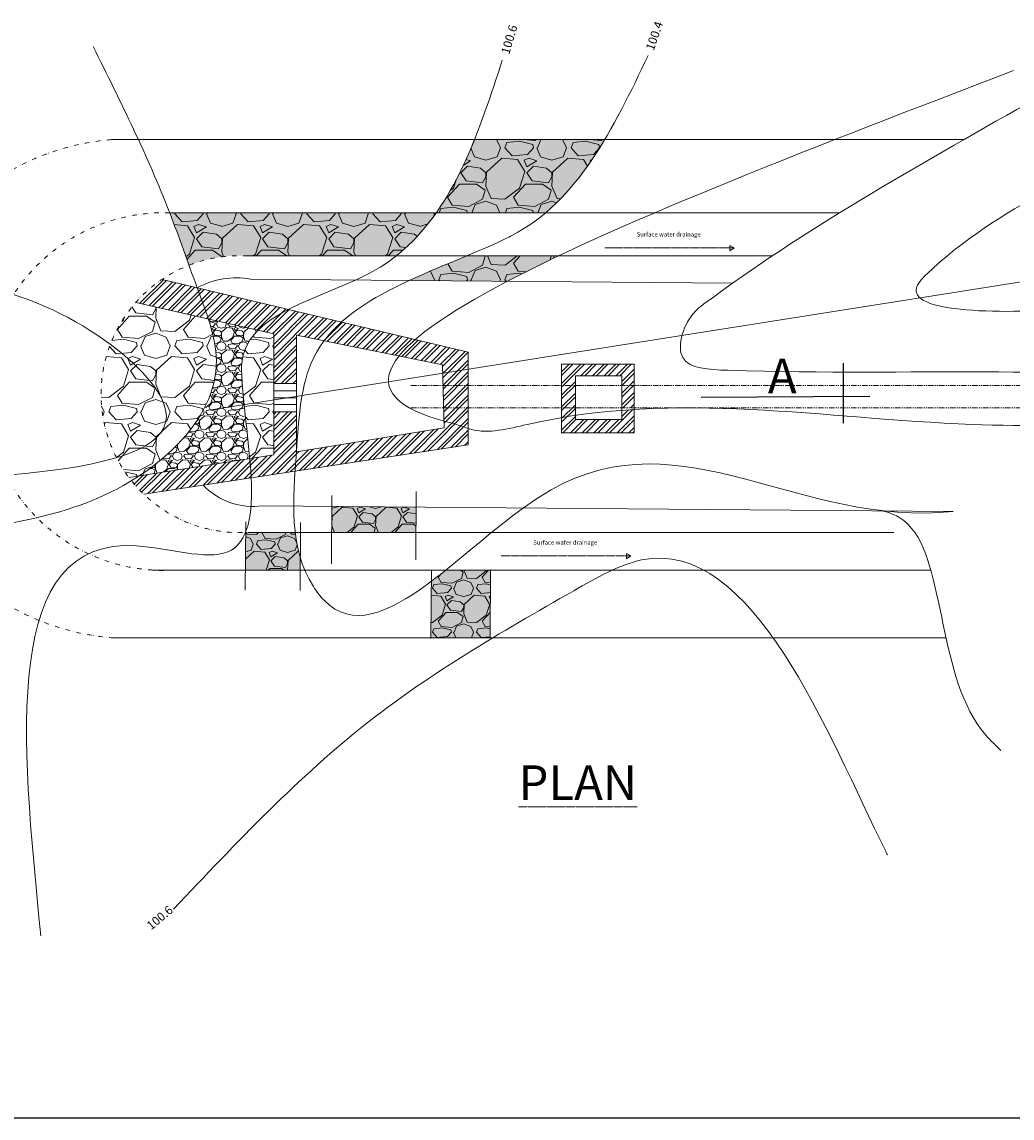
# Model space of a CAD drawing. Units: millimetres. Extents: x -1506 to 26068, y -8473 to 3704.
# Drawn here: x 3091 to 8804, y -8473 to -2149 of the extents above; entities that cross this region are included whole.
import ezdxf

# ---------------------------------------------------------------- set-up
doc = ezdxf.new("R2010")
doc.units = ezdxf.units.MM
for name, pattern in [('DIVIDEX2', [63.5, 25.4, -12.7, 0, -12.7, 0, -12.7]), ('JIS_09_50', [55.000000000000014, 50, -1.2, 0.7, -1.2, 0.7, -1.2]), ('PHANTOM', [63.50000000000001, 31.75, -6.35, 6.35, -6.35, 6.35, -6.35])]:
    doc.linetypes.add(name, pattern=pattern)
doc.styles.get("Standard").update_dxf_attribs({"font": 'arial.ttf'})
pattern_1 = [(228.0127875, (5567.481521363773, 424.7563302111739), (-2032.000000159581, -2285.999999858178), [34.172144, -3383.0483639565]), (184.969741, (5544.621521363773, 399.3563302111739), (3047.99999879405, 254.0000144697924), [58.64047199999999, -5805.404889352398]), (132.5104471, (5486.201521363773, 394.2763302111739), (2540.000001072749, -2793.999999024596), [41.348152, -4093.47227941]), (267.273689, (5387.141521363773, 330.7763302111739), (254.0000005319725, 5079.999999973314), [53.40045199999999, -5286.643742573799]), (292.83365418, (5384.601521363773, 277.4363302111739), (-1270.000000106341, 3047.999999955546), [52.36336999999999, -5183.980774534399]), (357.2736889999999, (5404.921521363773, 229.1763302111739), (-5079.999999973314, 254.0000005319728), [53.40045199999999, -5286.643742573799]), (37.69424047, (5458.261521363773, 226.6363302111739), (-3301.99999985359, -2540.000000190041), [70.61936599999999, -6991.311531424701]), (72.25532837, (5514.141521363773, 269.8163302111739), (1778.000000477929, 5587.999999847885), [66.671952, -6600.5256601905]), (121.42956562, (5534.461521363773, 333.3163302111739), (-2032.000000288312, 3301.999999822602), [53.5813, -5304.554569871201]), (175.2363583, (5506.521521363773, 379.0363302111739), (2793.999999959952, -254.0000004389256), [61.17132799999999, -2997.393694999999]), (222.3974378, (5445.561521363773, 384.1163302111739), (-3047.999999902466, -2794.000000106399), [79.107792, -7831.677251217699]), (138.81407483, (5638.601521363773, 328.2363302111739), (-1777.999999893351, 1524.000000123918), [27.000454, -2673.0565824344]), (171.4692344, (5618.281521363773, 346.0163302111739), (3302.000000088965, -507.9999994237343), [51.36819799999999, -5085.463899704]), (225, (5567.481521363773, 353.6363302111739), (-3.552713678800501e-14, -254.0000000000239), [35.920934, -323.2893108428]), (203.19859051, (5549.701521363773, 384.1163302111739), (1270.000000034609, 507.9999999109334), [19.34413199999999, -1915.062236889399]), (291.80140949, (5531.921521363773, 376.4963302111739), (-254.0000000531496, 761.9999999822871), [27.356562, -1340.475299]), (30.96375653, (5542.081521363772, 351.0963302111739), (762.0000000186383, 507.9999999721125), [44.43196599999999, -1436.629815291]), (161.56505118, (5580.181521363773, 373.9563302111739), (508.0000000132583, -253.9999999733753), [32.128714, -771.0898116828]), (16.389540334, (5384.601521363773, 376.4963302111739), (2540.000000000015, 762.0000000000243), [45.00880000000001, -4455.882667253901]), (70.34617594, (5427.781521363773, 389.1963302111739), (-1016.000000092931, -2793.999999967041), [37.759894, -3738.22156782]), (293.19859051, (5580.181521363773, 424.7563302111739), (-507.9999999113262, 1270.000000035529), [38.68800999999999, -1895.718358889399]), (343.6104596700001, (5595.421521363773, 389.1963302111739), (-2540.000000053229, 761.9999998222859), [45.00879999999999, -4455.882667253998]), (339.44395478, (5384.601521363773, 219.0163302111739), (-1269.999999999986, 508.000000000021), [43.40351999999998, -2126.773431310599]), (294.7751406, (5425.241521363773, 203.7763302111739), (-1270.000001511693, 2793.999999312726), [36.36721199999999, -3600.359338072]), (66.80140949, (5582.721521363773, 170.7563302111739), (507.9999999202298, 1270.00000003193), [38.68801000000001, -1895.7183588894]), (17.35402464, (5597.961521363773, 206.3163302111739), (-3301.999999934302, -1016.000000213246), [42.57827400000001, -4215.237598019999]), (69.44395478, (5458.261521363773, 170.7563302111739), (-508.0000000088461, -1269.999999996463), [21.70176, -2148.4751913106]), (101.309932474, (5567.481521363773, 170.7563302111739), (-254.00000000004, 1016.000000000037), [12.95146, -1282.1994964526]), (165.963756532, (5564.941521363773, 183.4563302111739), (761.9999999999513, -253.9999999999865), [52.36337, -994.9054589069]), (186.00900596, (5514.141521363773, 196.1563302111739), (2539.999999986537, 254.0000001329354), [48.52669999999998, -4804.136486333698]), (303.69006753, (5542.081521363772, 328.2363302111739), (-254.0000000352969, 507.9999999823702), [36.632388, -879.177635968]), (353.15722659, (5562.401521363773, 297.7563302111739), (4318.000000026568, -507.9999997739394), [63.955676, -6331.600906503099]), (60.9453959, (5625.901521363773, 290.1363302111739), (-1016.000000027969, -1777.999999984025), [26.150824, -2588.939231811]), (90, (5638.601521363773, 312.9963302111739), (-254, 254), [15.24, -238.76]), (120.25643716, (5509.061521363773, 203.7763302111739), (1015.999999875717, -1778.00000007098), [35.286696, -3493.39407732]), (48.01278749999999, (5491.281521363773, 234.2563302111739), (2032.000000167534, 2285.99999985102), [68.344288, -3348.8762199565]), (0, (5537.001521363773, 285.0563302111739), (254, 254), [66.04, -187.96]), (325.3048465, (5603.041521363773, 285.0563302111739), (2540.000000962153, -1777.999998625458), [40.160956, -3975.931672414]), (254.0546040999999, (5636.061521363773, 262.1963302111739), (-253.9999999822557, -1016.000000004475), [36.98290799999999, -1812.1650038772]), (207.64597536, (5625.901521363773, 226.6363302111739), (-4826.000000177335, -2539.999999663075), [60.21450999999998, -5961.246442293798]), (175.42607874, (5572.561521363773, 198.6963302111739), (-3301.999999999883, 253.9999999999478), [63.702946, -6306.584645624])]

msp = doc.modelspace()

# ---------------------------------------------------------------- hatches: boundary and pattern name
at = {"linetype": 'ByBlock', "lineweight": 0}
h = msp.add_hatch(dxfattribs=at)
h.set_pattern_fill('GRAVEL', color=256, scale=15)
h.set_pattern_definition([(228.0127875, (5658.921521363773, 551.7563302111739), (-3048.000000239371, -3428.999999787268), [51.258216, -5074.57254593475]), (184.969741, (5624.631521363773, 513.6563302111739), (4571.999998191076, 381.0000217046886), [87.96070799999997, -8708.107334028597]), (132.5104471, (5537.001521363773, 506.0363302111739), (3810.000001609124, -4190.999998536893), [62.02222800000001, -6140.208419115]), (267.273689, (5388.411521363773, 410.7863302111739), (381.0000007979588, 7619.99999995997), [80.10067799999997, -7929.965613860699]), (292.83365418, (5384.601521363773, 330.7763302111739), (-1905.000000159511, 4571.999999933319), [78.54505499999998, -7775.971161801598]), (357.2736889999999, (5415.081521363772, 258.3863302111739), (-7619.99999995997, 381.0000007979592), [80.10067799999997, -7929.965613860699]), (37.69424047, (5495.091521363773, 254.5763302111739), (-4952.999999780384, -3810.000000285062), [105.929049, -10486.96729713705]), (72.25532837, (5578.911521363773, 319.3463302111739), (2667.000000716894, 8381.999999771828), [100.007928, -9900.78849028575]), (121.42956562, (5609.391521363773, 414.5963302111739), (-3048.000000432468, 4952.999999733903), [80.37195, -7956.831854806802]), (175.2363583, (5567.481521363773, 483.176330211174), (4190.999999939929, -381.0000006583884), [91.75699199999997, -4496.090542499998]), (222.3974378, (5476.041521363773, 490.7963302111739), (-4571.999999853699, -4191.000000159599), [118.661688, -11747.51587682655]), (138.81407483, (5765.601521363773, 406.9763302111739), (-2666.999999840026, 2286.000000185877), [40.50068099999999, -4009.5848736516]), (171.4692344, (5735.121521363773, 433.6463302111739), (4953.000000133448, -761.9999991356013), [77.052297, -7628.195849556]), (225, (5658.921521363773, 445.0763302111739), (-5.329070518200751e-14, -381.0000000000359), [53.881401, -484.9339662642]), (203.19859051, (5632.251521363773, 490.7963302111739), (1905.000000051914, 761.9999998664), [29.01619799999999, -2872.593355334099]), (291.80140949, (5605.581521363772, 479.3663302111739), (-381.0000000797244, 1142.999999973431), [41.034843, -2010.7129485]), (30.96375653, (5620.821521363773, 441.266330211174), (1143.000000027957, 761.9999999581688), [66.64794899999998, -2154.9447229365]), (161.56505118, (5677.971521363773, 475.5563302111739), (762.0000000198875, -380.999999960063), [48.193071, -1156.6347175242]), (16.389540334, (5384.601521363773, 479.3663302111739), (3810.000000000022, 1143.000000000036), [67.51320000000001, -6683.824000880851]), (70.34617594, (5449.371521363773, 498.4163302111739), (-1524.000000139397, -4190.999999950562), [56.639841, -5607.33235173]), (293.19859051, (5677.971521363773, 551.7563302111739), (-761.9999998669894, 1905.000000053293), [58.03201499999999, -2843.577538334099]), (343.6104596700001, (5700.831521363772, 498.4163302111739), (-3810.000000079843, 1142.999999733429), [67.51319999999998, -6683.824000880998]), (339.44395478, (5384.601521363773, 243.1463302111739), (-1904.999999999979, 762.0000000000315), [65.10527999999996, -3190.1601469659]), (294.7751406, (5445.561521363773, 220.2863302111739), (-1905.000002267539, 4190.999998969089), [54.550818, -5400.539007108]), (66.80140949, (5681.781521363773, 170.7563302111739), (761.9999998803447, 1905.000000047895), [58.03201500000001, -2843.5775383341]), (17.35402464, (5704.641521363773, 224.0963302111739), (-4952.999999901453, -1524.00000031987), [63.86741100000001, -6322.856397029999]), (69.44395478, (5495.091521363773, 170.7563302111739), (-762.0000000132691, -1904.999999994695), [32.55264, -3222.712786965901]), (101.309932474, (5658.921521363773, 170.7563302111739), (-381.00000000006, 1524.000000000055), [19.42719, -1923.2992446789]), (165.963756532, (5655.111521363773, 189.8063302111739), (1142.999999999927, -380.9999999999797), [78.545055, -1492.35818836035]), (186.00900596, (5578.911521363773, 208.8563302111739), (3809.999999979806, 381.000000199403), [72.79004999999997, -7206.204729500549]), (303.69006753, (5620.821521363773, 406.9763302111739), (-381.0000000529453, 761.9999999735553), [54.94858199999999, -1318.766453952]), (353.15722659, (5651.301521363773, 361.2563302111739), (6477.000000039852, -761.9999996609091), [95.933514, -9497.40135975465]), (60.9453959, (5746.551521363773, 349.8263302111739), (-1524.000000041953, -2666.999999976038), [39.226236, -3883.4088477165]), (90, (5765.601521363773, 384.1163302111739), (-381, 381), [22.86, -358.14]), (120.25643716, (5571.291521363773, 220.2863302111739), (1523.999999813575, -2667.00000010647), [52.930044, -5240.09111598]), (48.01278749999999, (5544.621521363773, 266.0063302111739), (3048.000000251301, 3428.999999776531), [102.516432, -5023.314329934749]), (0, (5613.201521363773, 342.2063302111739), (381, 381), [99.06, -281.94]), (325.3048465, (5712.261521363773, 342.2063302111739), (3810.000001443229, -2666.999997938186), [60.241434, -5963.897508621]), (254.0546040999999, (5761.791521363773, 307.9163302111739), (-380.9999999733835, -1524.000000006712), [55.47436199999999, -2718.2475058158]), (207.64597536, (5746.551521363773, 254.5763302111739), (-7239.000000266002, -3809.999999494613), [90.32176499999997, -8941.869663440697]), (175.42607874, (5666.541521363773, 212.6663302111739), (-4952.999999999824, 380.9999999999217), [95.554419, -9459.876968436])])
edge = h.paths.add_edge_path()
edge.add_spline(control_points=[(3042.772344298815, -3721.898478456686), (2949.380917264431, -3693.031766212617), (2718.344302996804, -3646.172808195707), (2512.139384416974, -3681.694421885602), (2395.019738000096, -3721.621958675324)], knot_values=[670.6735003450779, 670.6735003450779, 670.6735003450779, 670.6735003450779, 923.7859282575005, 1296.298937034883, 1296.298937034883, 1296.298937034883, 1296.298937034883], degree=3, periodic=0)
edge.add_arc((3731.216747229651, -4264.515784651172), 1442.274645744249, 157.8882038423495, 201.6278083687047)
edge.add_spline(control_points=[(2390.481542211334, -4796.103278654944), (2604.390154353805, -4788.835186062686), (2810.077704419914, -4779.0758042082), (2997.538133913615, -4763.792923158399)], knot_values=[3719.04208200265, 3719.04208200265, 3719.04208200265, 3719.04208200265, 4142.355025076145, 4142.355025076145, 4142.355025076145, 4142.355025076145], degree=3, periodic=0)
edge.add_arc((3909.527667149821, -4281.458114690256), 1031.683951698579, 147.1545342962741, 207.8735555070437, ccw=False)
edge = h.paths.add_edge_path()
edge.add_spline(control_points=[(3768.498432296982, -4767.109873441337), (4026.017737722719, -4598.07961523898), (4274.74920285493, -4286.790093719852), (4192.888122523073, -3942.644360513204), (4166.971242278158, -3861.994950576943)], knot_values=[1701.863397803299, 1701.863397803299, 1701.863397803299, 1701.863397803299, 2514.68578069676, 2763.378762910849, 2763.378762910849, 2763.378762910849, 2763.378762910849], degree=3, periodic=0)
edge.add_line((4166.971242278158, -3861.994950576942), (3748.668580168629, -3766.724248697319))
edge.add_arc((4346.964203828739, -4296.309833223668), 799.0109790415613, 138.4861259937283, 216.9342328969872)
edge.add_line((3708.294130864828, -4776.433861500973), (3768.498432296983, -4767.109873441336))
edge = h.paths.add_edge_path()
edge.add_line((4544.163630095456, -3947.902564336273), (4453.14472381035, -3927.172514371095))
edge.add_spline(control_points=[(4453.144723810351, -3927.172514371094), (4396.521216191452, -3982.955509928732), (4357.999857659906, -4054.917829642688), (4359.201029819263, -4207.749822338033), (4365.465305879804, -4284.347168635307), (4372.807717590135, -4356.405364308222)], knot_values=[2130.211380362628, 2130.211380362628, 2130.211380362628, 2130.211380362628, 2385.140972352173, 2406.011711767996, 2588.232057137772, 2588.232057137772, 2588.232057137772, 2588.232057137772], degree=3, periodic=0)
edge.add_line((4372.807717590135, -4356.405364308222), (4544.163630095456, -4329.331085506684))
edge.add_line((4544.163630095456, -4329.331085506684), (4544.163630095456, -3947.902564336273))
edge = h.paths.add_edge_path()
edge.add_line((4544.163630095456, -4329.331085506684), (4372.807717590135, -4356.405364308222))
edge.add_spline(control_points=[(4372.807717590135, -4356.405364308222), (4383.091052603475, -4457.32568801041), (4396.751885166607, -4564.782561765405), (4405.844642070865, -4668.402500240043)], knot_values=[2588.232057137772, 2588.232057137772, 2588.232057137772, 2588.232057137772, 2843.438783702461, 2843.438783702461, 2843.438783702461, 2843.438783702461], degree=3, periodic=0)
edge.add_line((4405.844642070866, -4668.402500240043), (4544.163630095456, -4646.980698772655))
edge.add_line((4544.163630095456, -4646.980698772655), (4544.163630095456, -4329.331085506684))
edge = h.paths.add_edge_path()
edge.add_spline(control_points=[(5251.630774747103, -3498.675249661365), (5275.514742774111, -3479.670357605029), (5360.95713290474, -3404.82819929268), (5433.604972588648, -3318.575789120343), (5481.562228893383, -3250.350559240716)], knot_values=[942.6178885554345, 942.6178885554345, 942.6178885554345, 942.6178885554345, 1035.3588830531, 1292.402672681126, 1292.402672681126, 1292.402672681126, 1292.402672681126], degree=3, periodic=0)
edge.add_line((5481.562228893383, -3250.350559240716), (3944.009333108289, -3250.350559240716))
edge.add_spline(control_points=[(3944.009333108289, -3250.350559240716), (3982.645583330653, -3350.000345888767), (4018.271702578175, -3450.370760466346), (4055.10368988773, -3552.511483513853)], knot_values=[1056.328219784229, 1056.328219784229, 1056.328219784229, 1056.328219784229, 1380.293865619497, 1380.293865619497, 1380.293865619497, 1380.293865619497], degree=3, periodic=0)
edge.add_arc((4346.964203828739, -4296.309833223668), 799.0109790415613, 86.636470515052, 111.4246446555733, ccw=False)
edge.add_line((4393.842938180137, -3498.675249661392), (5251.630774747072, -3498.675249661392))
edge = h.paths.add_edge_path()
edge.add_spline(control_points=[(6112.555140925445, -3250.350559240715), (6248.012300331324, -3135.785228185169), (6357.302886238778, -2989.464084205515), (6453.890480628133, -2827.726560918513)], knot_values=[516.1313750187976, 516.1313750187976, 516.1313750187976, 516.1313750187976, 1063.166069191555, 1063.166069191555, 1063.166069191555, 1063.166069191555], degree=3, periodic=0)
edge.add_line((6453.89048062813, -2827.726560918518), (5702.414025488395, -2827.726560918518))
edge.add_spline(control_points=[(5702.414025488396, -2827.726560918518), (5641.234859120299, -2979.693593632064), (5570.79665427173, -3123.403363889737), (5481.562228893383, -3250.350559240716)], knot_values=[464.3345873010828, 464.3345873010828, 464.3345873010828, 464.3345873010828, 942.6178885554345, 942.6178885554345, 942.6178885554345, 942.6178885554345], degree=3, periodic=0)
edge.add_line((5481.562228893383, -3250.350559240716), (6112.555140925444, -3250.350559240716))
edge = h.paths.add_edge_path()
edge.add_line((6187.492564997388, -3498.675249661392), (5658.142403665574, -3498.675249661392))
edge.add_spline(control_points=[(5658.142403665574, -3498.675249661392), (5548.42093563997, -3544.621523853835), (5435.254446650706, -3590.236533946582), (5327.058197072034, -3640.275163546205)], knot_values=[1578.320365492556, 1578.320365492556, 1578.320365492556, 1578.320365492556, 1911.705572549681, 1911.705572549681, 1911.705572549681, 1911.705572549681], degree=3, periodic=0)
edge.add_line((5327.058197072034, -3640.275163546205), (5893.023926185654, -3644.790755585662))
edge.add_spline(control_points=[(5893.023926185654, -3644.790755585662), (5984.048392196211, -3597.215539997536), (6082.5332585944, -3548.458299544607), (6187.492564997389, -3498.675249661392)], knot_values=[1661.608710918092, 1661.608710918092, 1661.608710918092, 1661.608710918092, 1914.646867039259, 1914.646867039259, 1914.646867039259, 1914.646867039259], degree=3, periodic=0)
h = msp.add_hatch(dxfattribs=at)
h.set_pattern_fill('ACAD_ISO07W100', color=8, scale=10)
h.set_pattern_definition([(0, (5384.601521363773, 170.7563302111739), (0, 50), [5, -30])])
edge = h.paths.add_edge_path()
edge.add_line((5795.16740854631, -5312.565670139797), (5535.328822428297, -5312.565670139797))
edge.add_spline(control_points=[(5535.328822428296, -5312.565670139797), (5507.787600657177, -5334.488979368089), (5480.462186642764, -5355.745390926033), (5453.398900093127, -5376.034538911985)], knot_values=[4834.758294723592, 4834.758294723592, 4834.758294723592, 4834.758294723592, 4920.838934753879, 4920.838934753879, 4920.838934753879, 4920.838934753879], degree=3, periodic=0)
edge.add_line((5453.398900093128, -5376.034538911985), (5451.50575612951, -5701.305008383826))
edge.add_line((5451.50575612951, -5701.305008383826), (5792.904862140507, -5701.305008383826))
edge.add_line((5792.904862140507, -5701.305008383826), (5795.167408546311, -5312.565670139797))
h.paths.add_polyline_path([(5365.569093406308, -4947.800019984144), (4879.175283307354, -4943.919297346815), (4878.302104903798, -5093.944416785944), (5364.718501641642, -5093.944416785944)])
edge = h.paths.add_edge_path()
edge.add_spline(control_points=[(4697.153917676404, -5239.22305170265), (4683.194027108953, -5192.1728108935), (4673.916802451104, -5143.618377125787), (4668.085205858658, -5093.944416785946)], knot_values=[3646.108922196459, 3646.108922196459, 3646.108922196459, 3646.108922196459, 3796.023963637482, 3796.023963637482, 3796.023963637482, 3796.023963637482], degree=3, periodic=0)
edge.add_line((4668.085205858658, -5093.944416785944), (4393.842938180139, -5093.944416785944))
edge.add_arc((4346.964203828736, -4296.309833223668), 799.0109790415615, 272.52728580805956, 273.36352948494834, ccw=False)
edge.add_line((4382.196717857383, -5094.543642695665), (4380.927782851197, -5312.565670139797))
edge.add_line((4380.927782851196, -5312.565670139797), (4696.72704789138, -5312.565670139797))
edge.add_line((4696.72704789138, -5312.565670139797), (4697.15391767638, -5239.223051702568))
edge = h.paths.add_edge_path()
edge.add_spline(control_points=[(6112.555140925445, -3250.350559240715), (6248.012300331324, -3135.785228185169), (6357.302886238778, -2989.464084205515), (6453.890480628133, -2827.726560918513)], knot_values=[516.1313750187976, 516.1313750187976, 516.1313750187976, 516.1313750187976, 1063.166069191555, 1063.166069191555, 1063.166069191555, 1063.166069191555], degree=3, periodic=0)
edge.add_line((6453.89048062813, -2827.726560918518), (5702.414025488396, -2827.726560918517))
edge.add_spline(control_points=[(5702.414025488396, -2827.726560918518), (5641.234859120299, -2979.693593632064), (5570.79665427173, -3123.403363889737), (5481.562228893383, -3250.350559240716)], knot_values=[464.3345873010828, 464.3345873010828, 464.3345873010828, 464.3345873010828, 942.6178885554345, 942.6178885554345, 942.6178885554345, 942.6178885554345], degree=3, periodic=0)
edge.add_line((5481.562228893383, -3250.350559240716), (6112.555140925444, -3250.350559240717))
edge = h.paths.add_edge_path()
edge.add_spline(control_points=[(5893.023926185654, -3644.790755585662), (5984.048392196211, -3597.215539997536), (6082.5332585944, -3548.458299544607), (6187.492564997389, -3498.675249661392)], knot_values=[1661.608710918092, 1661.608710918092, 1661.608710918092, 1661.608710918092, 1914.646867039259, 1914.646867039259, 1914.646867039259, 1914.646867039259], degree=3, periodic=0)
edge.add_line((6187.49256499739, -3498.675249661392), (5658.142403665575, -3498.675249661392))
edge.add_spline(control_points=[(5658.142403665574, -3498.675249661392), (5548.42093563997, -3544.621523853835), (5435.254446650706, -3590.236533946582), (5327.058197072034, -3640.275163546205)], knot_values=[1578.320365492556, 1578.320365492556, 1578.320365492556, 1578.320365492556, 1911.705572549681, 1911.705572549681, 1911.705572549681, 1911.705572549681], degree=3, periodic=0)
edge.add_line((5327.058197072034, -3640.275163546205), (5893.023926185654, -3644.790755585663))
edge = h.paths.add_edge_path()
edge.add_spline(control_points=[(5251.630774747103, -3498.675249661365), (5275.514742774111, -3479.670357605029), (5360.95713290474, -3404.82819929268), (5433.604972588648, -3318.575789120343), (5481.562228893383, -3250.350559240716)], knot_values=[942.6178885554345, 942.6178885554345, 942.6178885554345, 942.6178885554345, 1035.3588830531, 1292.402672681126, 1292.402672681126, 1292.402672681126, 1292.402672681126], degree=3, periodic=0)
edge.add_line((5481.562228893383, -3250.350559240716), (3944.009333108289, -3250.350559240716))
edge.add_spline(control_points=[(3944.009333108289, -3250.350559240716), (3982.645583330653, -3350.000345888767), (4018.271702578175, -3450.370760466346), (4055.10368988773, -3552.511483513853)], knot_values=[1056.328219784229, 1056.328219784229, 1056.328219784229, 1056.328219784229, 1380.293865619497, 1380.293865619497, 1380.293865619497, 1380.293865619497], degree=3, periodic=0)
edge.add_arc((4346.964203828739, -4296.309833223668), 799.0109790415613, 86.63647051505188, 111.4246446555733, ccw=False)
edge.add_line((4393.842938180138, -3498.675249661392), (5251.630774747071, -3498.675249661392))
edge = h.paths.add_edge_path()
edge.add_spline(control_points=[(3042.772344298815, -3721.898478456686), (2949.380917264431, -3693.031766212617), (2718.344302996804, -3646.172808195707), (2512.139384416974, -3681.694421885602), (2395.019738000096, -3721.621958675324)], knot_values=[670.6735003450779, 670.6735003450779, 670.6735003450779, 670.6735003450779, 923.7859282575005, 1296.298937034883, 1296.298937034883, 1296.298937034883, 1296.298937034883], degree=3, periodic=0)
edge.add_arc((3731.216747229651, -4264.515784651172), 1442.274645744249, 157.8882038423495, 201.6278083687047)
edge.add_spline(control_points=[(2390.481542211334, -4796.103278654944), (2604.390154353805, -4788.835186062686), (2810.077704419914, -4779.0758042082), (2997.538133913615, -4763.792923158399)], knot_values=[3719.04208200265, 3719.04208200265, 3719.04208200265, 3719.04208200265, 4142.355025076145, 4142.355025076145, 4142.355025076145, 4142.355025076145], degree=3, periodic=0)
edge.add_arc((3909.527667149821, -4281.458114690256), 1031.683951698579, 147.1545342962741, 207.8735555070437, ccw=False)
h = msp.add_hatch(dxfattribs=at)
h.set_pattern_fill('ANSI32', color=8, scale=5)
h.set_pattern_definition([(45, (0, 0), (-33.67596045400933, 33.67596045400933), []), (45, (22.45065, 0), (-33.67596045400933, 33.67596045400933), [])])
edge = h.paths.add_edge_path()
edge.add_spline(control_points=[(4150.19159509838, -3812.152356644879), (4134.996904874403, -3768.747333268548), (4118.529165652491, -3725.442225561858), (4102.571010770648, -3682.515331670272)], knot_values=[1516.663093709931, 1516.663093709931, 1516.663093709931, 1516.663093709931, 1650.618289865675, 1650.618289865675, 1650.618289865675, 1650.618289865675], degree=3, periodic=0)
edge.add_line((4102.571010770648, -3682.515331670272), (3899.573859139071, -3634.297428424925))
edge.add_arc((4346.964203828739, -4296.309833223668), 799.0109790415619, 124.0509679232106, 138.4861259937283)
edge.add_line((3748.668580168629, -3766.724248697319), (4166.971242278157, -3861.994950576942))
edge.add_spline(control_points=[(4166.971242278157, -3861.994950576942), (4161.630869125151, -3845.376517356613), (4156.004385963925, -3828.757125789996), (4150.19159509838, -3812.152356644879)], knot_values=[1650.618289865675, 1650.618289865675, 1650.618289865675, 1650.618289865675, 1701.863397803298, 1701.863397803298, 1701.863397803298, 1701.863397803298], degree=3, periodic=0)
edge = h.paths.add_edge_path()
edge.add_spline(control_points=[(4102.571010770648, -3682.515331670271), (4124.634023044171, -3741.864084317854), (4147.671083263707, -3801.935775958624), (4166.971242278158, -3861.994950576942)], knot_values=[1516.663093709931, 1516.663093709931, 1516.663093709931, 1516.663093709931, 1701.863397803297, 1701.863397803297, 1701.863397803297, 1701.863397803297], degree=3, periodic=0)
edge.add_line((4166.971242278158, -3861.994950576942), (4453.144723810349, -3927.172514371094))
edge.add_spline(control_points=[(4453.14472381035, -3927.172514371094), (4499.806496550586, -3881.203382981373), (4560.740885246059, -3842.52342208449), (4628.945560399819, -3807.54505204239)], knot_values=[1920.131376731652, 1920.131376731652, 1920.131376731652, 1920.131376731652, 2130.211380362629, 2130.211380362629, 2130.211380362629, 2130.211380362629], degree=3, periodic=0)
edge.add_line((4628.945560399819, -3807.54505204239), (4102.571010770648, -3682.515331670272))
edge = h.paths.add_edge_path()
edge.add_spline(control_points=[(4834.291870693949, -3988.937596892483), (4863.60709538568, -3949.925755471082), (4897.514272731252, -3913.872411058524), (4935.113551085984, -3880.269119513647)], knot_values=[2364.058069223075, 2364.058069223075, 2364.058069223075, 2364.058069223075, 2522.297281041062, 2522.297281041062, 2522.297281041062, 2522.297281041062], degree=3, periodic=0)
edge.add_line((4935.113551085984, -3880.269119513647), (4628.945560399819, -3807.54505204239))
edge.add_spline(control_points=[(4628.945560399819, -3807.54505204239), (4560.740885246059, -3842.52342208449), (4499.806496550586, -3881.203382981373), (4453.14472381035, -3927.172514371095)], knot_values=[1920.131376731652, 1920.131376731652, 1920.131376731652, 1920.131376731652, 2130.211380362629, 2130.211380362629, 2130.211380362629, 2130.211380362629], degree=3, periodic=0)
edge.add_line((4453.14472381035, -3927.172514371095), (4544.163630095456, -3947.902564336273))
edge.add_line((4544.163630095456, -3947.902564336273), (4544.163630095456, -4235.247169261642))
edge.add_line((4544.163630095456, -4235.247169261642), (4675.099354369464, -4235.247169261642))
edge.add_line((4675.099354369464, -4235.247169261642), (4675.099354369464, -3956.92293309488))
edge.add_line((4675.099354369464, -3956.92293309488), (4834.291870693949, -3988.937596892484))
edge = h.paths.add_edge_path()
edge.add_line((5360.594916313224, -3981.33368685526), (4935.113551085983, -3880.269119513647))
edge.add_spline(control_points=[(4935.113551085984, -3880.269119513646), (4897.514272731252, -3913.872411058524), (4863.60709538568, -3949.925755471082), (4834.291870693949, -3988.937596892483)], knot_values=[2364.058069223075, 2364.058069223075, 2364.058069223075, 2364.058069223075, 2522.297281041062, 2522.297281041062, 2522.297281041062, 2522.297281041062], degree=3, periodic=0)
edge.add_line((4834.291870693948, -3988.937596892484), (5267.427772492856, -4076.044080255678))
edge.add_spline(control_points=[(5267.427772492856, -4076.044080255678), (5291.706263258391, -4045.547731584066), (5322.932677613989, -4013.950554804647), (5360.594916313223, -3981.333686855261)], knot_values=[2556.236020513247, 2556.236020513247, 2556.236020513247, 2556.236020513247, 2759.636000049157, 2759.636000049157, 2759.636000049157, 2759.636000049157], degree=3, periodic=0)
edge = h.paths.add_edge_path()
edge.add_line((5666.604616317331, -4054.020155548747), (5360.594916313224, -3981.33368685526))
edge.add_spline(control_points=[(5360.594916313223, -3981.333686855261), (5322.932677613989, -4013.950554804646), (5291.706263258391, -4045.547731584066), (5267.427772492856, -4076.044080255678)], knot_values=[2556.236020513247, 2556.236020513247, 2556.236020513247, 2556.236020513247, 2759.636000049157, 2759.636000049157, 2759.636000049157, 2759.636000049157], degree=3, periodic=0)
edge.add_line((5267.427772492856, -4076.044080255678), (5517.094769433999, -4126.2537581537))
edge.add_line((5517.094769433999, -4126.2537581537), (5518.52031599675, -4175.38247538554))
edge.add_line((5518.52031599675, -4175.38247538554), (5666.604616317331, -4151.985117369746))
edge.add_line((5666.604616317331, -4151.985117369746), (5666.604616317331, -4054.020155548747))
h.paths.add_polyline_path([(5666.604616317331, -4246.882991395615), (5520.596556351432, -4246.936101170723), (5524.343950784746, -4376.082834277187), (5666.604616317331, -4376.031087599951)])
h.paths.add_polyline_path([(5666.604616317331, -4151.985117369746), (5518.52031599675, -4175.38247538554), (5520.596556351431, -4246.936101170723), (5666.604616317331, -4246.882991395615)])
edge = h.paths.add_edge_path()
edge.add_spline(control_points=[(5666.604616317332, -4494.545040154377), (5643.949461683403, -4487.294881396696), (5605.450594865234, -4471.432533244159), (5557.131864414394, -4459.79914079316), (5533.77745868384, -4453.648412224719), (5526.537709655494, -4451.686509423093)], knot_values=[3819.760684448651, 3819.760684448651, 3819.760684448651, 3819.760684448651, 3891.795003956359, 3943.252633774658, 3966.981408594667, 3966.981408594667, 3966.981408594667, 3966.981408594667], degree=3, periodic=0)
edge.add_line((5526.537709655489, -4451.686509423092), (5527.649166776609, -4489.990738864359))
edge.add_line((5527.649166776609, -4489.990738864359), (4675.099354369464, -4628.939985941863))
edge.add_spline(control_points=[(4675.099354369464, -4628.939985941854), (4672.475576877139, -4666.322407251055), (4669.726766055317, -4703.71972490205), (4667.288716879367, -4740.996425111496)], knot_values=[3198.159922056345, 3198.159922056345, 3198.159922056345, 3198.159922056358, 3304.03935824577, 3304.03935824577, 3304.03935824577, 3304.03935824577], degree=3, periodic=0)
edge.add_line((4667.288716879368, -4740.996425111493), (5666.604616317331, -4589.159966668602))
edge.add_line((5666.604616317331, -4589.159966668602), (5666.604616317331, -4494.545040154377))
edge = h.paths.add_edge_path()
edge.add_line((5666.604616317331, -4376.031087599951), (5524.343950784745, -4376.082834277187))
edge.add_line((5524.343950784745, -4376.082834277187), (5526.537709655489, -4451.686509423091))
edge.add_spline(control_points=[(5526.537709655494, -4451.686509423093), (5533.77745868384, -4453.648412224719), (5557.131864414394, -4459.79914079316), (5605.450594865234, -4471.432533244159), (5643.949461683403, -4487.294881396696), (5666.604616317332, -4494.545040154377)], knot_values=[3819.760684448651, 3819.760684448651, 3819.760684448651, 3819.760684448651, 3843.489459268661, 3894.947089086959, 3966.981408594667, 3966.981408594667, 3966.981408594667, 3966.981408594667], degree=3, periodic=0)
edge.add_line((5666.604616317331, -4494.545040154377), (5666.604616317331, -4376.031087599951))
edge = h.paths.add_edge_path()
edge.add_line((4675.099354369464, -4628.939985941863), (4675.099354369464, -4399.266834334445))
edge.add_line((4675.099354369464, -4399.266834334445), (4544.163630095456, -4399.266834334445))
edge.add_line((4544.163630095456, -4399.266834334445), (4544.163630095456, -4646.980698772655))
edge.add_line((4544.163630095456, -4646.980698772655), (4405.844642070865, -4668.402500240043))
edge.add_spline(control_points=[(4405.844642070865, -4668.402500240043), (4409.154882265219, -4706.12559004514), (4411.859696354491, -4743.340154826635), (4413.575715317715, -4779.545680296667)], knot_values=[2843.438783702461, 2843.438783702461, 2843.438783702461, 2843.438783702461, 2936.347411200062, 2936.347411200062, 2936.347411200062, 2936.347411200062], degree=3, periodic=0)
edge.add_line((4413.575715317715, -4779.545680296669), (4667.288716879369, -4740.996425111493))
edge.add_spline(control_points=[(4667.288716879368, -4740.996425111494), (4669.726766055318, -4703.719724902049), (4672.475576877139, -4666.322407251054), (4675.099354369464, -4628.939985941854)], knot_values=[3198.159922056345, 3198.159922056345, 3198.159922056345, 3198.159922056345, 3304.039358245757, 3304.03935824577, 3304.03935824577, 3304.03935824577], degree=3, periodic=0)
edge = h.paths.add_edge_path()
edge.add_spline(control_points=[(4413.575715317714, -4779.545680296667), (4411.859696354491, -4743.340154826635), (4409.15488226522, -4706.125590045139), (4405.844642070866, -4668.402500240042)], knot_values=[2843.438783702459, 2843.438783702459, 2843.438783702459, 2843.438783702459, 2936.347411200061, 2936.347411200061, 2936.347411200061, 2936.347411200061], degree=3, periodic=0)
edge.add_line((4405.844642070866, -4668.402500240043), (3768.498432296983, -4767.109873441336))
edge.add_spline(control_points=[(3768.498432296982, -4767.109873441336), (3753.626535429676, -4776.871473890218), (3738.530981480192, -4786.401849530236), (3723.236187856999, -4795.691357432274)], knot_values=[2763.37876291085, 2763.37876291085, 2763.37876291085, 2763.37876291085, 2810.319751004324, 2810.319751004324, 2810.319751004324, 2810.319751004324], degree=3, periodic=0)
edge.add_arc((4346.964203828738, -4296.309833223667), 799.0109790415617, 218.6821564329946, 226.261741740565)
edge.add_line((3794.555973711455, -4873.599788036364), (4413.575715317714, -4779.545680296669))
h.paths.add_polyline_path([(6624.090192517353, -4124.200465110232), (6205.201191842876, -4124.200465110232), (6205.201191842876, -4246.687079313731), (6284.425809161155, -4246.658261715513), (6284.425809161155, -4190.241151241657), (6552.514769592821, -4190.241151241657), (6552.514769592821, -4246.560745561948), (6624.090192517353, -4246.534710323786)])
h.paths.add_polyline_path([(6624.090192517353, -4246.534710323786), (6552.514769592821, -4246.560745561948), (6552.514769592821, -4375.708841766284), (6624.090192517353, -4375.682806528122)])
h.paths.add_polyline_path([(6284.425809161155, -4246.658261715513), (6205.201191842876, -4246.687079313731), (6205.201191842876, -4375.835175518067), (6284.425809161155, -4375.806357919848)])
edge = h.paths.add_edge_path()
edge.add_line((6284.425809161155, -4375.806357919848), (6205.201191842876, -4375.835175518067))
edge.add_line((6205.201191842876, -4375.835175518067), (6205.201191842876, -4431.61443997406))
edge.add_spline(control_points=[(6205.201191842875, -4431.61443997406), (6231.634463307822, -4427.178134215656), (6258.042218184207, -4423.045618141258), (6284.425809161154, -4419.202718339801)], knot_values=[4504.688559075405, 4504.688559075405, 4504.688559075405, 4504.688559075405, 4583.00791273815, 4583.00791273815, 4583.00791273815, 4583.00791273815], degree=3, periodic=0)
edge.add_line((6284.425809161155, -4419.202718339801), (6284.425809161155, -4375.806357919848))
edge = h.paths.add_edge_path()
edge.add_spline(control_points=[(6624.09019251735, -4384.533656026374), (6600.247244204325, -4385.999760995578), (6576.389109698252, -4387.655153438279), (6552.514769592819, -4389.510514644378)], knot_values=[4849.056055592385, 4849.056055592385, 4849.056055592385, 4849.056055592385, 4920.328042794819, 4920.328042794819, 4920.328042794819, 4920.328042794819], degree=3, periodic=0)
edge.add_line((6552.514769592821, -4389.510514644378), (6552.514769592821, -4443.488105600703))
edge.add_line((6552.514769592821, -4443.488105600703), (6284.425809161155, -4443.488105600703))
edge.add_line((6284.425809161155, -4443.488105600703), (6284.425809161155, -4419.202718339801))
edge.add_spline(control_points=[(6284.425809161154, -4419.202718339801), (6258.042218184207, -4423.045618141258), (6231.634463307822, -4427.178134215656), (6205.201191842875, -4431.61443997406)], knot_values=[4504.688559075406, 4504.688559075406, 4504.688559075406, 4504.688559075406, 4583.007912738151, 4583.007912738151, 4583.007912738151, 4583.007912738151], degree=3, periodic=0)
edge.add_line((6205.201191842876, -4431.61443997406), (6205.201191842876, -4519.898831296243))
edge.add_line((6205.201191842876, -4519.898831296243), (6624.090192517353, -4519.898831296243))
edge.add_line((6624.090192517353, -4519.898831296243), (6624.090192517353, -4384.533656026374))
h = msp.add_hatch(dxfattribs=at)
h.set_pattern_fill('GRAVEL', color=256, scale=5)
h.set_pattern_definition([(228.0127875, (5476.041521363773, 297.7563302111739), (-1016.00000007979, -1142.999999929089), [17.086072, -1691.52418197825]), (184.969741, (5464.611521363773, 285.0563302111739), (1523.999999397025, 127.0000072348962), [29.32023599999999, -2902.702444676199]), (132.5104471, (5435.401521363773, 282.5163302111739), (1270.000000536375, -1396.999999512298), [20.674076, -2046.736139705]), (267.273689, (5385.871521363773, 250.7663302111739), (127.0000002659862, 2539.999999986657), [26.70022599999999, -2643.321871286899]), (292.83365418, (5384.601521363773, 224.0963302111739), (-635.0000000531704, 1523.999999977773), [26.18168499999999, -2591.990387267199]), (357.2736889999999, (5394.761521363773, 199.9663302111739), (-2539.999999986657, 127.0000002659864), [26.70022599999999, -2643.321871286899]), (37.69424047, (5421.431521363773, 198.6963302111739), (-1650.999999926795, -1270.000000095021), [35.30968299999999, -3495.65576571235]), (72.25532837, (5449.371521363773, 220.2863302111739), (889.0000002389645, 2793.999999923943), [33.335976, -3300.26283009525]), (121.42956562, (5459.531521363773, 252.0363302111739), (-1016.000000144156, 1650.999999911301), [26.79065, -2652.277284935601]), (175.2363583, (5445.561521363773, 274.8963302111739), (1396.999999979976, -127.0000002194628), [30.58566399999999, -1498.6968475]), (222.3974378, (5415.081521363772, 277.4363302111739), (-1523.999999951233, -1397.0000000532), [39.553896, -3915.83862560885]), (138.81407483, (5511.601521363773, 249.4963302111739), (-888.9999999466754, 762.0000000619591), [13.500227, -1336.5282912172]), (171.4692344, (5501.441521363773, 258.3863302111739), (1651.000000044483, -253.9999997118671), [25.684099, -2542.731949852]), (225, (5476.041521363773, 262.1963302111739), (-1.77635683940025e-14, -127.000000000012), [17.960467, -161.6446554214]), (203.19859051, (5467.151521363773, 277.4363302111739), (635.0000000173045, 253.9999999554667), [9.672065999999996, -957.5311184446996]), (291.80140949, (5458.261521363773, 273.6263302111739), (-127.0000000265748, 380.9999999911436), [13.678281, -670.2376495]), (30.96375653, (5463.341521363773, 260.9263302111739), (381.0000000093191, 253.9999999860563), [22.21598299999999, -718.3149076454998]), (161.56505118, (5482.391521363773, 272.3563302111739), (254.0000000066291, -126.9999999866877), [16.064357, -385.5449058414]), (16.389540334, (5384.601521363773, 273.6263302111739), (1270.000000000007, 381.0000000000122), [22.5044, -2227.94133362695]), (70.34617594, (5406.191521363773, 279.9763302111739), (-508.0000000464657, -1396.99999998352), [18.879947, -1869.11078391]), (293.19859051, (5482.391521363773, 297.7563302111739), (-253.9999999556631, 635.0000000177643), [19.344005, -947.8591794446996]), (343.6104596700001, (5490.011521363773, 279.9763302111739), (-1270.000000026614, 380.9999999111429), [22.5044, -2227.941333626999]), (339.44395478, (5384.601521363773, 194.8863302111739), (-634.9999999999931, 254.0000000000105), [21.70175999999999, -1063.3867156553]), (294.7751406, (5404.921521363773, 187.2663302111739), (-635.0000007558465, 1396.999999656363), [18.183606, -1800.179669036]), (66.80140949, (5483.661521363773, 170.7563302111739), (253.9999999601149, 635.0000000159652), [19.344005, -947.8591794446999]), (17.35402464, (5491.281521363773, 188.5363302111739), (-1650.999999967151, -508.0000001066231), [21.289137, -2107.61879901]), (69.44395478, (5421.431521363773, 170.7563302111739), (-254.000000004423, -634.9999999982316), [10.85088, -1074.2375956553]), (101.309932474, (5476.041521363773, 170.7563302111739), (-127.00000000002, 508.0000000000184), [6.47573, -641.0997482263001]), (165.963756532, (5474.771521363773, 177.1063302111739), (380.9999999999757, -126.9999999999932), [26.181685, -497.45272945345]), (186.00900596, (5449.371521363773, 183.4563302111739), (1269.999999993268, 127.0000000664677), [24.26334999999999, -2402.068243166849]), (303.69006753, (5463.341521363773, 249.4963302111739), (-127.0000000176484, 253.9999999911851), [18.316194, -439.588817984]), (353.15722659, (5473.501521363773, 234.2563302111739), (2159.000000013284, -253.9999998869697), [31.977838, -3165.80045325155]), (60.9453959, (5505.251521363773, 230.4463302111739), (-508.0000000139843, -888.9999999920127), [13.075412, -1294.4696159055]), (90, (5511.601521363773, 241.8763302111739), (-127, 127), [7.62, -119.38]), (120.25643716, (5446.831521363772, 187.2663302111739), (507.9999999378583, -889.0000000354898), [17.643348, -1746.69703866]), (48.01278749999999, (5437.941521363773, 202.5063302111739), (1016.000000083767, 1142.99999992551), [34.172144, -1674.43810997825]), (0, (5460.801521363773, 227.9063302111739), (127, 127), [33.02, -93.97999999999999]), (325.3048465, (5493.821521363773, 227.9063302111739), (1270.000000481077, -888.9999993127288), [20.080478, -1987.965836207]), (254.0546040999999, (5510.331521363772, 216.4763302111739), (-126.9999999911278, -508.0000000022374), [18.491454, -906.0825019386]), (207.64597536, (5505.251521363773, 198.6963302111739), (-2413.000000088668, -1269.999999831537), [30.10725499999999, -2980.623221146899]), (175.42607874, (5478.581521363772, 184.7263302111739), (-1650.999999999941, 126.9999999999739), [31.851473, -3153.292322812])])
edge = h.paths.add_edge_path()
edge.add_spline(control_points=[(4405.844642070865, -4668.402500240043), (4390.259559020818, -4490.796812133303), (4359.870316666722, -4292.907009661446), (4357.999857659905, -4054.917829642688), (4396.521216191451, -3982.955509928732), (4453.14472381035, -3927.172514371094)], knot_values=[2130.211380362629, 2130.211380362629, 2130.211380362629, 2130.211380362629, 2567.638452297094, 2588.509191712917, 2843.43878370246, 2843.43878370246, 2843.43878370246, 2843.43878370246], degree=3, periodic=0)
edge.add_line((4453.14472381035, -3927.172514371094), (4166.971242278158, -3861.994950576942))
edge.add_spline(control_points=[(4166.971242278158, -3861.994950576943), (4192.888122523073, -3942.644360513204), (4274.749202854929, -4286.790093719852), (4026.017737722719, -4598.07961523898), (3768.498432296982, -4767.109873441336)], knot_values=[1701.863397803298, 1701.863397803298, 1701.863397803298, 1701.863397803298, 1950.556380017388, 2763.37876291085, 2763.37876291085, 2763.37876291085, 2763.37876291085], degree=3, periodic=0)
edge.add_line((3768.49843229698, -4767.109873441336), (4405.844642070865, -4668.402500240043))
h = msp.add_hatch(dxfattribs=at)
h.set_pattern_fill('GRAVEL', color=256, scale=10)
h.set_pattern_definition(pattern_1)
h.paths.add_polyline_path([(5364.718501641642, -5093.944416785944), (5365.569093406308, -4947.800019984144), (4879.175283307354, -4943.919297346815), (4878.302104903798, -5093.944416785944)])
edge = h.paths.add_edge_path()
edge.add_line((5795.16740854631, -5312.565670139797), (5535.328822428297, -5312.565670139797))
edge.add_spline(control_points=[(5535.328822428296, -5312.565670139797), (5507.787600657177, -5334.488979368089), (5480.462186642763, -5355.745390926033), (5453.398900093127, -5376.034538911985)], knot_values=[4834.758294723591, 4834.758294723591, 4834.758294723591, 4834.758294723591, 4920.838934753878, 4920.838934753878, 4920.838934753878, 4920.838934753878], degree=3, periodic=0)
edge.add_line((5453.398900093128, -5376.034538911984), (5451.50575612951, -5701.305008383826))
edge.add_line((5451.50575612951, -5701.305008383826), (5792.904862140507, -5701.305008383826))
edge.add_line((5792.904862140507, -5701.305008383826), (5795.16740854631, -5312.565670139797))
h = msp.add_hatch(dxfattribs=at)
h.set_pattern_fill('GRAVEL', color=256, scale=10)
h.set_pattern_definition(pattern_1)
edge = h.paths.add_edge_path()
edge.add_spline(control_points=[(4697.153917676404, -5239.22305170265), (4683.194027108953, -5192.1728108935), (4673.916802451104, -5143.618377125787), (4668.085205858658, -5093.944416785946)], knot_values=[3646.108922196459, 3646.108922196459, 3646.108922196459, 3646.108922196459, 3796.023963637482, 3796.023963637482, 3796.023963637482, 3796.023963637482], degree=3, periodic=0)
edge.add_line((4668.085205858658, -5093.944416785944), (4393.842938180139, -5093.944416785944))
edge.add_arc((4346.964203828736, -4296.309833223668), 799.0109790415614, 272.52728580805956, 273.36352948494834, ccw=False)
edge.add_line((4382.196717857383, -5094.543642695665), (4380.927782851197, -5312.565670139797))
edge.add_line((4380.927782851196, -5312.565670139797), (4696.72704789138, -5312.565670139797))
edge.add_line((4696.72704789138, -5312.565670139797), (4697.15391767638, -5239.223051702568))

# ---------------------------------------------------------------- linework, layer by layer
for p, q in [((5666.604616317331, -4054.020155548747), (5666.604616317331, -4589.159966668602)), ((5366.090615446199, -4858.19472740448), (5363.801424109333, -5251.512063625534)), ((4879.538869596596, -4881.449730706376), (4877.24967825973, -5274.76706692743)), ((4382.550763496431, -5033.713302562694), (4380.261572159565, -5427.030638783748)), ((4698.333544961497, -5036.545427493489), (4696.044353624631, -5429.862763714544)), ((5795.199807670971, -5306.999015573885), (5792.910616334106, -5700.31635179494)), ((5453.764380006513, -5313.239619300046), (5451.475188669647, -5706.5569555211))]:
    msp.add_line(p, q, dxfattribs=at)
at = {"color": 1, "linetype": 'ByBlock', "lineweight": -3}
msp.add_line((26067.91577654378, -8472.630316877621), (-1506.482926208933, -8472.630316877618), dxfattribs=at)
at = {"linetype": 'ByBlock', "lineweight": 0}
for points in [[(8526.062196044804, -2827.726560918518), (3605.547020077815, -2827.726560918518)], [(7809.143027460412, -3250.350559240716), (3944.009333108289, -3250.350559240716)], [(4182.966062282096, -4386.400395286775), (10416.47169880736, -3401.504881342928)], [(7421.522317260788, -3498.675249661392), (4393.84293818014, -3498.675249661392)], [(5666.604616317331, -4054.020155548747), (3899.573859139071, -3634.297428424925)], [(4410.456006499808, -3632.961997143746), (7193.520710668908, -3655.166848386457)], [(3748.668580168629, -3766.724248697319), (4544.163630095456, -3947.902564336273), (4544.163630095456, -4646.980698772655), (3708.294130864828, -4776.433861500973)], [(5517.094769433999, -4126.2537581537), (5527.649166776609, -4489.990738864359), (4675.099354369464, -4628.939985941863), (4675.099354369464, -3956.92293309488), (5517.094769433999, -4126.2537581537)], [(4544.163630095456, -4235.247169261642), (4675.099354369464, -4235.247169261642)], [(4544.163630095456, -4277.634272054405), (4675.099354369464, -4277.634272054405)], [(4544.163630095456, -4318.178459481085), (4675.099354369464, -4318.178459481085)], [(4544.163630095456, -4356.879731541681), (4675.099354369464, -4356.879731541681)], [(4544.163630095456, -4399.266834334445), (4675.099354369464, -4399.266834334445)], [(5666.604616317331, -4589.159966668602), (3794.555973711454, -4873.599788036364)], [(4480.267755000139, -4940.736589337048), (8464.08448746767, -4972.521713768452)], [(8122.216479652925, -5093.944416785944), (4393.84293818014, -5093.944416785944)], [(8336.149462407731, -5312.565670139797), (3842.480004486574, -5312.565670139797)], [(8423.145901256223, -5701.305008383826), (3605.547020077815, -5701.305008383826)]]:
    msp.add_lwpolyline(points, dxfattribs=at)
at = {"linetype": 'JIS_09_50', "lineweight": 0}
for points in [[(6454.100548903714, -3452.086011749912), (7201.232247058335, -3452.086011749912), (7176.218737700488, -3469.584312842419), (7176.218737700488, -3437.97305941501), (7201.232247058335, -3452.086011749912)], [(5857.157759963729, -5229.487038450907), (6604.28945811835, -5229.487038450907), (6579.275948760504, -5246.985339543413), (6579.275948760504, -5215.374086116004), (6604.28945811835, -5229.487038450907)]]:
    msp.add_lwpolyline(points, dxfattribs=at)
at = {"linetype": 'ByBlock', "lineweight": 0}
for points in [[(6205.201191842876, -4124.200465110232), (6205.201191842876, -4519.898831296243), (6624.090192517353, -4519.898831296243), (6624.090192517353, -4124.200465110232)], [(6284.425809161155, -4190.241151241657), (6284.425809161155, -4443.488105600703), (6552.514769592821, -4443.488105600703), (6552.514769592821, -4190.241151241657)]]:
    msp.add_lwpolyline(points, close=True, dxfattribs=at)
at = {"linetype": 'ByBlock', "lineweight": -3}
for points in [[(7830.010105315741, -4117.237981069346), (7830.010105315741, -4463.72638681731)], [(7010.654629323646, -4313.672348361204), (7982.9565004834, -4308.215834729981)]]:
    msp.add_lwpolyline(points, dxfattribs=at)
at = {"linetype": 'PHANTOM', "lineweight": 5}
for points in [[(5335.551172947366, -4247.003410596652), (9994.504751996152, -4245.308737186999)], [(5335.551172947366, -4376.151506800987), (9994.504751996152, -4374.456833391334)]]:
    msp.add_lwpolyline(points, dxfattribs=at)
at = {"linetype": 'DIVIDEX2', "lineweight": 0}
for centre, radius, start, end in [((3731.216747229651, -4264.515784651172), 1442.274645744249, 94.99869237684531, 265.0013076231547), ((3909.527667149821, -4281.458114690256), 1031.683951698579, 88.08466348823583, 271.9153365117642), ((4346.964203828739, -4296.309833223668), 799.0109790415615, 86.63647051505163, 273.3635294849484)]:
    msp.add_arc(centre, radius, start, end, dxfattribs=at)
at = {"linetype": 'ByBlock', "lineweight": 0}
for centre, radius, start, end in [((4326.229645439852, -4090.899271809832), 465.6185428287889, 79.5783180002872, 118.7080906572771), ((4425.193122870191, -4545.879334626762), 398.6796542358196, 223.7441987181162, 277.9403790170695)]:
    msp.add_arc(centre, radius, start, end, dxfattribs=at)
for points in [[(3502.069976606741, -2290.913790564678), (3944.009333108289, -3250.350559240716), (4102.571010770648, -3682.515331670272), (4213.099687796494, -4102.094639379317), (3459.460831802804, -4924.514278256567), (2396.239813268861, -5255.855466546447), (2539.168166785297, -7310.096715434123), (2582.427881063304, -7396.523405336293)], [(5863.145113617662, -2369.556111420901), (5319.923244018792, -3439.181346020134), (5131.884937220122, -3580.058800047314), (4358.838416478466, -4133.133320507382), (4358.838416478466, -4154.004059923205), (4278.731041926323, -5206.359538610763), (3753.021385920234, -5171.56790437259), (3200.420149403828, -7421.027492153829)], [(8813.544677457263, -2429.487014081762), (5548.650423298794, -4457.509877037777), (5598.344397985359, -4470.866394037655), (5681.234964927382, -4498.898093188905), (6006.832186294379, -4470.717808441927), (8573.235176790637, -4470.717808441927), (10476.99298750579, -4469.091807556073), (10992.90301599658, -4788.615655619658), (11108.91448233565, -5127.999062619918), (11108.91448233565, -5111.44378109675)], [(8892.725900820617, -2620.100175249085), (7026.748395125629, -3775.927971736761), (6977.858159836949, -3816.62612836948), (6904.522776560203, -4085.234011518249), (7165.270718328989, -4158.490693457141), (9994.504751996152, -4245.308737186999), (10644.62617061284, -4475.936364565172), (10799.44525914158, -4687.56680374172)], [(9748.053681294492, -2790.1224669523), (8314.483366658125, -3601.331607197419), (8281.337216079119, -3634.442194930176), (9101.704048441112, -3808.272712639493), (10352.97059558038, -3799.995084221118), (11082.18554419384, -4155.933797430964), (11181.62399593086, -4180.766732058928)], [(1799.124733806226, -4059.00887759593), (2766.502103975431, -3668.599968246234), (3912.686322021968, -4357.143797528323), (1852.135082647625, -4810.654415313565)], [(3966.739830333594, -7266.883382826249), (5091.493311873492, -6186.549820765191), (6275.362317998253, -5430.498982149365), (6667.073354081425, -5252.93669227892), (8071.511325456449, -6925.714036718933), (8086.134695009634, -6954.929428185387)]]:
    msp.add_spline(points, degree=3, dxfattribs=at)
for points, knots in [([(6704.667287939767, -2342.477304981425), (6503.137777758092, -2762.397999745481), (6295.564818864521, -3194.911238299192), (5504.859876073013, -3586.11178661515), (4723.333590804019, -3781.088561797824), (4674.083501441165, -4711.269493344314), (4626.046625010679, -5218.653003419741), (5120.007617551776, -5865.282224700818), (6482.499043564194, -4006.071371023107), (7584.325184146103, -5070.458630899922), (8464.084487467659, -4972.521713768452)], [0, 0, 0, 0, 1303.081958160089, 1342.15866198594, 2648.927782708397, 3198.159922056358, 3982.19724257834, 4081.778412500243, 5539.435754817436, 7861.52983137401, 7861.52983137401, 7861.52983137401, 7861.529831374019]), ([(8055.757401390541, -4969.263851243327), (8114.854607575102, -4982.688187187433), (8435.240834784865, -5145.013069039886), (8364.303301376267, -6001.405933546864), (8710.122925508973, -6323.18463891461), (8740.285488219715, -6351.250340518379)], [9292.506395514729, 9292.506395514729, 9292.506395514729, 9292.506395514729, 9537.580667460436, 10830.36216846311, 10953.8937090522, 10953.8937090522, 10953.8937090522, 10953.8937090522])]:
    msp.add_open_spline(points, degree=3, knots=knots, dxfattribs=at)

# ---------------------------------------------------------------- texts
at = {"linetype": 'JIS_09_50', "lineweight": 0, "attachment_point": 1}
for s, insert, char_height, rotation in [('100.4', (6689.132992622897, -2301.72794504752), 50, 71.02790420336648), ('100.6', (5854.866293369205, -2324.995733024884), 49.99999999999999, 73.66168742688326), ('100.6', (3805.132931020269, -7352.258805319365), 49.99999999999999, 40)]:
    msp.add_mtext_dynamic_manual_height_columns(s, width=413.7891976601938, gutter_width=12.5, heights=[0], dxfattribs=dict(at, insert=insert, char_height=char_height, rotation=rotation))
for s, width, insert, char_height in [('Surface water drainage', 413.7891976601938, (6638.971078367631, -3361.873787509727), 25), ('          A', 1500.691916049397, (6784.417874729904, -4091.054560919107), 200), ('Surface water drainage', 413.7891976601938, (6042.028289427646, -5139.274814210721), 25), ('{\\LPLAN}', 1500.691916049397, (5956.414859723373, -6437.436353202273), 200)]:
    msp.add_mtext_dynamic_manual_height_columns(s, width=width, gutter_width=12.5, heights=[0], dxfattribs=dict(at, insert=insert, char_height=char_height))

doc.saveas('drawing.dxf')
